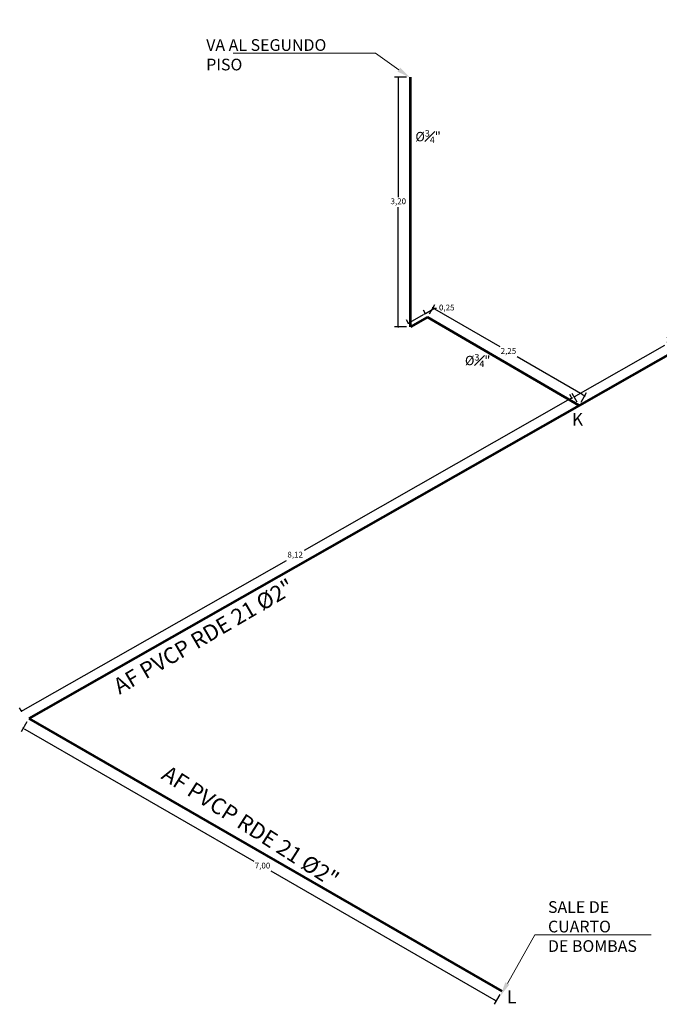
# Model space of a CAD drawing. Units: millimetres. Extents: x 2425 to 2867, y 1141 to 1403.
# Drawn here: x 2699 to 2707, y 1337 to 1350 of the extents above; entities that cross this region are included whole.
import ezdxf
from ezdxf import colors
from ezdxf.entities.mleader import LeaderData, LeaderLine
from ezdxf.math import Vec2, Vec3

# ---------------------------------------------------------------- set-up
doc = ezdxf.new("R2010")
doc.units = ezdxf.units.MM
doc.layers.add('HS AGUA FRIA', color=5, linetype='Continuous', lineweight=53)
doc.layers.add('HS TEXTOS', color=7, linetype='Continuous', lineweight=20)
doc.styles.add('100', font='simplex.shx', dxfattribs={"width": 0.8, "height": 0.17})
doc.styles.add('COMPLEX', font='complex')
doc.dimstyles.new('hs detalle', dxfattribs={"dimtxt": 0.075, "dimasz": 0.025, "dimexe": 0.05, "dimexo": 0.05, "dimgap": 0.02, "dimtad": 0, "dimtih": 1, "dimtoh": 1, "dimzin": 1, "dimtxsty": 'COMPLEX', "dimblk": 'DOT', "dimcen": 0.025, "dimazin": 0, "dimtfac": 1, "dimtmove": 0, "dimatfit": 3, "dimldrblk": 'DOT', "dimfxl": 0, "dimarcsym": 0})

# ---------------------------------------------------------------- blocks, each defined once
blk = doc.blocks.new('_Dot')
at = {"color": 0, "linetype": 'ByBlock', "lineweight": -2}
blk.add_line((-0.5, 0), (-1, 0), dxfattribs=at)
at = {"color": 0, "linetype": 'ByBlock', "const_width": 0.5}
blk.add_lwpolyline([(-0.25, 0, 1), (0.25, 0, 1)], format="xyb", close=True, dxfattribs=at)
blk = doc.blocks.new('*D16')
at = {"layer": 'Defpoints', "color": 0, "transparency": 16777216}
for p in [(2699.011, 1341.092), (2705.076, 1337.597), (2705.003, 1337.471)]:
    blk.add_point(p, dxfattribs=at)
at = {"layer": 'HS TEXTOS', "color": 0, "lineweight": -2, "transparency": 16777216}
for p, q in [((2698.986, 1341.049), (2698.913, 1340.923)), ((2698.96, 1340.954), (2701.896, 1339.262)), ((2704.981, 1337.484), (2702.12, 1339.133)), ((2705.051, 1337.554), (2704.978, 1337.428))]:
    blk.add_line(p, q, dxfattribs=at)
at = {"layer": 'HS TEXTOS', "color": 0, "lineweight": -2, "transparency": 16777216, "xscale": 0.025, "yscale": 0.025, "zscale": 0.025}
for p, rotation in [((2698.938, 1340.966), 150.0474963993904), ((2705.003, 1337.471), 330.0474963993904)]:
    blk.add_blockref('_Dot', p, dxfattribs=dict(at, rotation=rotation))
at = {"layer": 'HS TEXTOS', "color": 0, "transparency": 16777216, "insert": (2702.008, 1339.197), "char_height": 0.075, "attachment_point": 5, "style": 'COMPLEX'}
blk.add_mtext('7,00', dxfattribs=at)
blk = doc.blocks.new('*D12')
at = {"layer": 'Defpoints', "color": 0, "transparency": 16777216}
for p in [(2705.976, 1345.202), (2705.997, 1345.166), (2698.938, 1341.152)]:
    blk.add_point(p, dxfattribs=at)
at = {"layer": 'HS TEXTOS', "color": 0, "lineweight": -2, "transparency": 16777216}
for p, q in [((2705.972, 1345.21), (2705.952, 1345.245)), ((2705.955, 1345.19), (2702.541, 1343.248)), ((2698.94, 1341.2), (2702.314, 1343.119)), ((2698.914, 1341.196), (2698.893, 1341.231))]:
    blk.add_line(p, q, dxfattribs=at)
at = {"layer": 'HS TEXTOS', "color": 0, "lineweight": -2, "transparency": 16777216, "xscale": 0.025, "yscale": 0.025, "zscale": 0.025}
for p, rotation in [((2705.976, 1345.202), 29.62722675035221), ((2698.918, 1341.188), 209.6272267503522)]:
    blk.add_blockref('_Dot', p, dxfattribs=dict(at, rotation=rotation))
at = {"layer": 'HS TEXTOS', "color": 0, "transparency": 16777216, "insert": (2702.427, 1343.184), "char_height": 0.075, "attachment_point": 5, "style": 'COMPLEX'}
blk.add_mtext('8,12', dxfattribs=at)
blk = doc.blocks.new('*D17')
at = {"layer": 'Defpoints', "color": 0, "transparency": 16777216}
for p in [(2708.562, 1346.669), (2708.625, 1346.56), (2706.069, 1345.106)]:
    blk.add_point(p, dxfattribs=at)
at = {"layer": 'HS TEXTOS', "color": 0, "lineweight": -2, "transparency": 16777216}
for p, q in [((2708.541, 1346.657), (2707.396, 1346.006)), ((2708.6, 1346.603), (2708.538, 1346.712)), ((2706.028, 1345.228), (2707.169, 1345.877)), ((2706.044, 1345.15), (2705.982, 1345.259))]:
    blk.add_line(p, q, dxfattribs=at)
at = {"layer": 'HS TEXTOS', "color": 0, "lineweight": -2, "transparency": 16777216, "xscale": 0.025, "yscale": 0.025, "zscale": 0.025}
for p, rotation in [((2708.562, 1346.669), 29.62722675035582), ((2706.007, 1345.216), 209.6272267503558)]:
    blk.add_blockref('_Dot', p, dxfattribs=dict(at, rotation=rotation))
at = {"layer": 'HS TEXTOS', "color": 0, "transparency": 16777216, "insert": (2707.283, 1345.941), "char_height": 0.075, "attachment_point": 5, "style": 'COMPLEX'}
blk.add_mtext('2,94', dxfattribs=at)
blk = doc.blocks.new('*D18')
at = {"layer": 'Defpoints', "color": 0, "transparency": 16777216}
for p in [(2704.124, 1346.238), (2706.139, 1345.227), (2706.069, 1345.106)]:
    blk.add_point(p, dxfattribs=at)
at = {"layer": 'HS TEXTOS', "color": 0, "lineweight": -2, "transparency": 16777216}
for p, q in [((2704.149, 1346.281), (2704.22, 1346.402)), ((2704.216, 1346.346), (2705.052, 1345.86)), ((2706.118, 1345.24), (2705.274, 1345.731)), ((2706.094, 1345.149), (2706.164, 1345.27))]:
    blk.add_line(p, q, dxfattribs=at)
at = {"layer": 'HS TEXTOS', "color": 0, "lineweight": -2, "transparency": 16777216, "xscale": 0.025, "yscale": 0.025, "zscale": 0.025}
for p, rotation in [((2704.194, 1346.359), 149.8133775606361), ((2706.139, 1345.227), 329.8133775606361)]:
    blk.add_blockref('_Dot', p, dxfattribs=dict(at, rotation=rotation))
at = {"layer": 'HS TEXTOS', "color": 0, "transparency": 16777216, "insert": (2705.163, 1345.795), "char_height": 0.075, "attachment_point": 5, "style": 'COMPLEX'}
blk.add_mtext('2,25', dxfattribs=at)
blk = doc.blocks.new('*D19')
at = {"layer": 'Defpoints', "color": 0, "transparency": 16777216}
for p in [(2704.097, 1346.285), (2704.124, 1346.238), (2703.907, 1346.114)]:
    blk.add_point(p, dxfattribs=at)
at = {"layer": 'HS TEXTOS', "color": 0, "lineweight": -2, "transparency": 16777216}
for p, q in [((2703.901, 1346.174), (2704.075, 1346.273)), ((2704.099, 1346.281), (2704.072, 1346.329)), ((2704.097, 1346.285), (2704.213, 1346.352)), ((2704.213, 1346.352), (2704.238, 1346.352)), ((2703.882, 1346.157), (2703.855, 1346.205))]:
    blk.add_line(p, q, dxfattribs=at)
at = {"layer": 'HS TEXTOS', "color": 0, "lineweight": -2, "transparency": 16777216, "xscale": 0.025, "yscale": 0.025, "zscale": 0.025}
for p, rotation in [((2704.097, 1346.285), 29.75480042959269), ((2703.88, 1346.161), 209.7548004295927)]:
    blk.add_blockref('_Dot', p, dxfattribs=dict(at, rotation=rotation))
at = {"layer": 'HS TEXTOS', "color": 0, "transparency": 16777216, "insert": (2704.371, 1346.352), "char_height": 0.075, "attachment_point": 5, "style": 'COMPLEX'}
blk.add_mtext('0,25', dxfattribs=at)
blk = doc.blocks.new('*D20')
at = {"layer": 'Defpoints', "color": 0, "transparency": 16777216}
for p in [(2703.75, 1349.314), (2703.907, 1349.314), (2703.907, 1346.114)]:
    blk.add_point(p, dxfattribs=at)
at = {"layer": 'HS TEXTOS', "color": 0, "lineweight": -2, "transparency": 16777216}
for p, q in [((2703.857, 1349.314), (2703.7, 1349.314)), ((2703.75, 1349.289), (2703.75, 1347.778)), ((2703.75, 1346.139), (2703.75, 1347.649)), ((2703.857, 1346.114), (2703.7, 1346.114))]:
    blk.add_line(p, q, dxfattribs=at)
at = {"layer": 'HS TEXTOS', "color": 0, "lineweight": -2, "transparency": 16777216, "xscale": 0.025, "yscale": 0.025, "zscale": 0.025}
for p, rotation in [((2703.75, 1349.314), 90), ((2703.75, 1346.114), 270)]:
    blk.add_blockref('_Dot', p, dxfattribs=dict(at, rotation=rotation))
at = {"layer": 'HS TEXTOS', "color": 0, "transparency": 16777216, "insert": (2703.75, 1347.714), "char_height": 0.075, "attachment_point": 5, "style": 'COMPLEX'}
blk.add_mtext('3,20', dxfattribs=at)

msp = doc.modelspace()

# ---------------------------------------------------------------- linework, layer by layer
at = {"layer": 'HS AGUA FRIA'}
for p, q in [((2703.907, 1346.114), (2703.907, 1349.314)), ((2708.625, 1346.56), (2706.069, 1345.106)), ((2704.124, 1346.238), (2703.907, 1346.114)), ((2706.069, 1345.106), (2704.124, 1346.238)), ((2706.069, 1345.106), (2699.011, 1341.092)), ((2699.011, 1341.092), (2705.076, 1337.597))]:
    msp.add_line(p, q, dxfattribs=at)

# ---------------------------------------------------------------- texts
at = {"layer": 'HS TEXTOS', "linetype": 'Continuous', "char_height": 0.12, "width": 0.67066, "attachment_point": 1, "style": '100'}
for insert in [(2703.969, 1348.637, 55.741), (2704.605, 1345.766, 55.741)]:
    msp.add_mtext('\\A1;Ø{\\H0.7x;\\S3#4;}"', dxfattribs=dict(at, insert=insert))
at = {"layer": 'HS TEXTOS', "color": 6, "linetype": 'Continuous', "char_height": 0.1646, "width": 3.91854, "attachment_point": 1, "style": '100'}
for s, insert in [('\\A1; K ', (2705.925, 1345.01, 44.593)), ('\\A1; L ', (2705.093, 1337.606, 44.593))]:
    msp.add_mtext(s, dxfattribs=dict(at, insert=insert))
at = {"layer": 'HS TEXTOS', "linetype": 'Continuous', "char_height": 0.2057, "width": 5.34947, "attachment_point": 1, "style": '100'}
for insert, rotation in [((2700.071, 1341.573, 55.741), 30.3228), ((2700.807, 1340.502, 55.741), 327.3755)]:
    msp.add_mtext('\\A1;AF PVCP RDE 21 Ø2" ', dxfattribs=dict(at, insert=insert, rotation=rotation))

# ---------------------------------------------------------------- dimensions: what is measured, and where the dimension line sits
at = {"layer": 'HS TEXTOS'}
dim = msp.add_aligned_dim(p1=(2703.907, 1346.114), p2=(2703.907, 1349.314), distance=0.157, dimstyle='hs detalle', dxfattribs=at)
dim.commit()
dim.dimension.update_dxf_attribs({"geometry": '*D20', "text_midpoint": (2703.75, 1347.714)})
for base, p1, p2, angle, picture, middle in [((2708.562, 1346.669), (2706.069, 1345.106), (2708.625, 1346.56), 29.6272, '*D17', (2707.283, 1345.941)), ((2704.097, 1346.285), (2703.907, 1346.114), (2704.124, 1346.238), 29.7548, '*D19', (2704.371, 1346.352)), ((2706.139, 1345.227), (2704.124, 1346.238), (2706.069, 1345.106), 329.8134, '*D18', (2705.163, 1345.795)), ((2705.976, 1345.202), (2698.938, 1341.152), (2705.997, 1345.166), 29.6272, '*D12', (2702.427, 1343.184)), ((2705.003, 1337.471), (2699.011, 1341.092), (2705.076, 1337.597), 330.0475, '*D16', (2702.008, 1339.197))]:
    dim = msp.add_linear_dim(base=base, p1=p1, p2=p2, angle=angle, dimstyle='hs detalle', dxfattribs=at)
    dim.commit()
    dim.dimension.update_dxf_attribs({"geometry": picture, "text_midpoint": middle, "dimtype": 161})

# ---------------------------------------------------------------- leaders
ml = msp.add_multileader_mtext('Standard', dxfattribs=at)
ml.set_content('\\A1;\\PVA AL SEGUNDO PISO', color=256, style='100')
ml.set_leader_properties(color=1, lineweight=13)
ml.build(insert=Vec2(0, 0))
ml.multileader.update_dxf_attribs({"text_left_attachment_type": 5, "text_right_attachment_type": 5, "dogleg_length": 0.158, "arrow_head_size": 0.181})
ctx = ml.context
ctx.base_point, ctx.char_height, ctx.arrow_head_size, ctx.landing_gap_size, ctx.plane_origin = Vec3(2701.274, 1349.622, 55.741), 0.15, 0.181, 0.0121, Vec3(2700.936, 1346.84, 55.741)
ctx.left_attachment, ctx.right_attachment = 5, 5
notes = []
notes.append((ctx, [(1, (1, 1, 0), (2703.457, 1349.622, 55.741), (-1, 0), 0.158, [(0, [(2703.905, 1349.307, 55.741)], 0, [])])]))
ctx.mtext.insert, ctx.mtext.flow_direction = Vec3(2701.286, 1350.052, 55.741), 5
ml = msp.add_multileader_mtext('Standard', dxfattribs=at)
ml.set_content('\\A1;SALE DE CUARTO\\PDE BOMBAS ', color=256, style='100')
ml.set_leader_properties(color=1, lineweight=13)
ml.build(insert=Vec2(0, 0))
ml.multileader.update_dxf_attribs({"text_left_attachment_type": 5, "text_right_attachment_type": 5, "dogleg_length": 0.158, "arrow_head_size": 0.181})
ctx = ml.context
ctx.base_point, ctx.char_height, ctx.arrow_head_size, ctx.landing_gap_size, ctx.plane_origin = Vec3(2705.658, 1338.32), 0.15, 0.181, 0.0121, Vec3(2702.859, 1332.19)
ctx.left_attachment, ctx.right_attachment = 5, 5
notes.append((ctx, [(0, (1, 1, 0), (2705.5, 1338.32), (1, 0), 0.158, [(0, [(2705.06, 1337.537)], 0, [])])]))
ctx.mtext.insert, ctx.mtext.flow_direction = Vec3(2705.67, 1338.75), 5
for ctx, leaders in notes:
    for number, flags, end, landing, length, lines in leaders:
        leader = LeaderData()
        leader.index, (leader.has_last_leader_line, leader.has_dogleg_vector, leader.attachment_direction) = number, flags
        leader.last_leader_point, leader.dogleg_vector, leader.dogleg_length = Vec3(end), Vec3(landing), length
        for number, points, colour, breaks in lines:
            line = LeaderLine()
            line.index, line.vertices, line.color, line.breaks = number, Vec3.list(points), colors.encode_raw_color(colour), breaks
            leader.lines.append(line)
        ctx.leaders.append(leader)

doc.saveas('drawing.dxf')
